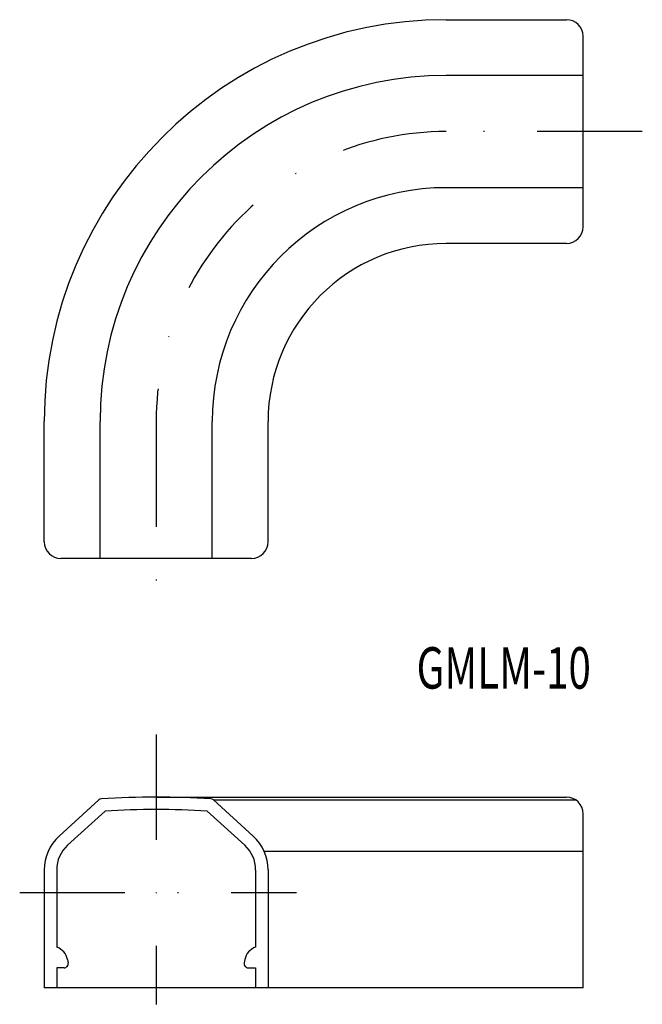
# Model space of a CAD drawing. Extents: x 180 to 256, y 58 to 177.
import ezdxf
from ezdxf.enums import TextEntityAlignment as Align

# ---------------------------------------------------------------- set-up
doc = ezdxf.new("R2010")
doc.units = 0
doc.linetypes.add('DASHDOT', pattern=[25.4, 12.7, -6.35, 0, -6.35])
doc.layers.add('1', color=7, linetype='CONTINUOUS')
doc.styles.add('MDRAFSTD', font='TXT', dxfattribs={"bigfont": 'BIGFONT'})

msp = doc.modelspace()

# ---------------------------------------------------------------- linework, layer by layer
at = {"layer": '1', "color": 7, "linetype": 'CONTINUOUS'}
for p, q in [((231.92, 176.52), (246.42, 176.52)), ((248.42, 151.52), (248.42, 174.52)), ((248.42, 169.79), (231.92, 169.79)), ((248.42, 156.25), (231.92, 156.25)), ((246.42, 149.52), (231.92, 149.52)), ((183.42, 113.52), (183.42, 128.02)), ((190.15, 111.52), (190.15, 128.02)), ((203.69, 111.52), (203.69, 128.02)), ((210.42, 113.52), (210.42, 128.02)), ((208.42, 111.52), (185.42, 111.52)), ((190.01, 82.38), (185.22, 78.02)), ((196.92, 82.72), (246.42, 82.72)), ((203.83, 82.38), (208.62, 78.02)), ((203.83, 82.38), (247.54, 82.38)), ((186.23, 76.91), (190.76, 81.03)), ((207.61, 76.91), (203.08, 81.03)), ((248.42, 59.72), (248.42, 80.72)), ((209.95, 76.18), (248.42, 76.18)), ((183.42, 73.95), (183.42, 59.72)), ((184.92, 73.95), (184.92, 64.62)), ((208.92, 73.95), (208.92, 64.62)), ((210.42, 73.95), (210.42, 59.72)), ((186.22, 63.13), (186.3, 62.72)), ((207.62, 63.13), (207.54, 62.72)), ((184.92, 62.12), (184.92, 59.72)), ((185.81, 62.12), (184.92, 62.12)), ((208.03, 62.12), (208.92, 62.12)), ((208.92, 62.12), (208.92, 59.72)), ((248.42, 59.72), (183.42, 59.72))]:
    msp.add_line(p, q, dxfattribs=at)
at = {"layer": '1', "color": 7, "linetype": 'DASHDOT'}
for p, q in [((255.57, 163.02), (231.92, 163.02)), ((196.92, 128.02), (196.92, 104.61)), ((196.92, 90.27), (196.92, 57.72)), ((180.46, 71.22), (213.87, 71.22))]:
    msp.add_line(p, q, dxfattribs=at)
at = {"layer": '1', "color": 7, "linetype": 'CONTINUOUS'}
for centre, radius, start, end in [((231.92, 128.02), 48.5, 90, 180), ((246.42, 174.52), 2, 0, 90), ((231.92, 128.02), 41.77, 90, 180), ((231.92, 128.02), 28.23, 90, 180), ((246.42, 151.52), 2, 270, 0), ((231.92, 128.02), 21.5, 90, 180), ((185.42, 113.52), 2, 180, 270), ((208.42, 113.52), 2, 270, 0), ((190.34, 82.01), 0.5, 93.7894, 132.2737), ((196.92, -17.28), 100, 86.2106, 93.7894), ((203.49, 82.01), 0.5, 47.7263, 86.2106), ((246.42, 80.72), 2, 0, 90), ((196.92, -17.28), 98.5, 86.4132, 93.5868), ((188.92, 73.95), 5.5, 132.2737, 180), ((204.92, 73.95), 5.5, 0, 47.7263), ((188.92, 73.95), 4, 132.2737, 180), ((204.92, 73.95), 4, 0, 47.7263), ((184.26, 62.74), 2, 11.3099, 70.6654), ((209.58, 62.74), 2, 109.3346, 168.6901), ((185.81, 62.62), 0.5, 270, 11.3099), ((208.03, 62.62), 0.5, 168.6901, 270)]:
    msp.add_arc(centre, radius, start, end, dxfattribs=at)
at = {"layer": '1', "color": 7, "linetype": 'DASHDOT'}
msp.add_arc((231.92, 128.02), 35, 90, 180, dxfattribs=at)

# ---------------------------------------------------------------- texts
at = {"layer": '1', "color": 7, "linetype": 'CONTINUOUS', "style": 'MDRAFSTD', "oblique": 15, "width": 0.93064}
msp.add_text('GMLM-10', height=5, dxfattribs=at).set_placement((228.34, 95.81), (249.37, 95.81), align=Align.FIT)

doc.saveas('drawing.dxf')
